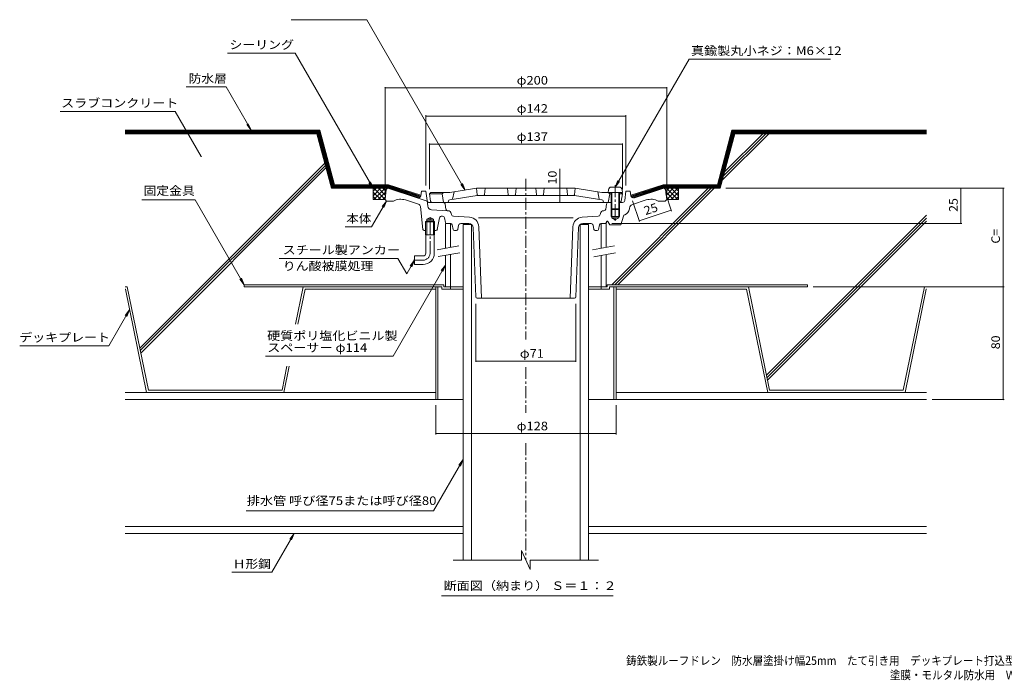
# Model space of a CAD drawing. Units: millimetres. Extents: x -521 to 559, y -390 to 382.
# Drawn here: x -521 to 178, y -390 to 79 of the extents above; entities that cross this region are included whole.
import ezdxf

# ---------------------------------------------------------------- set-up
doc = ezdxf.new("R2010")
doc.units = ezdxf.units.MM
doc.header["$LTSCALE"] = 2
for name, pattern in [('JWW_CENTER1', [6.773333, 4.233333, -0.846667, 0.846667, -0.846667]), ('JWW_HOJO', [1.693333, -1.27, 0.423333]), ('JWW_PHANTOM2', [13.546667, 10.16, -0.846667, 0.423333, -0.846667, 0.423333, -0.846667])]:
    doc.linetypes.add(name, pattern=pattern)
for name, color, linetype in [('041', 7, 'Continuous'), ('051', 7, 'Continuous'), ('062', 7, 'Continuous'), ('084', 7, 'Continuous'), ('090', 7, 'Continuous'), ('092', 7, 'Continuous'), ('F-5ﾚｲﾔ', 7, 'Continuous'), ('その他', 7, 'Continuous'), ('ハッチ', 7, 'Continuous'), ('仕上', 7, 'Continuous'), ('寸法', 7, 'Continuous'), ('建具', 7, 'Continuous'), ('躯体', 7, 'Continuous'), ('通り芯', 7, 'Continuous')]:
    doc.layers.add(name, color=color, linetype=linetype)
doc.styles.add('ＭＳ ゴシック', font='txt', dxfattribs={"height": 1})

msp = doc.modelspace()

# ---------------------------------------------------------------- linework, layer by layer
at = {"layer": '041', "color": 4, "linetype": 'Continuous', "lineweight": 9}
for p, q in [((-103.23, -41.53), (-103.41, -43.6)), ((-101.24, -39.7), (-95.59, -39.7)), ((-93.59, -41.53), (-93.41, -43.6)), ((-103.41, -43.6), (-93.41, -43.6)), ((-101.41, -43.6), (-101.41, -55.1)), ((-100.91, -43.6), (-100.91, -55.6)), ((-95.91, -43.6), (-95.91, -55.6)), ((-95.41, -43.6), (-95.41, -55.1)), ((-100.91, -55.6), (-101.41, -55.1)), ((-101.41, -55.1), (-95.41, -55.1)), ((-100.91, -55.6), (-95.91, -55.6)), ((-95.41, -55.1), (-95.91, -55.6))]:
    msp.add_line(p, q, dxfattribs=at)
at = {"layer": '041', "color": 4, "linetype": 'JWW_CENTER1', "lineweight": 9}
msp.add_line((-98.41, -38.25), (-98.41, -63.7), dxfattribs=at)
at = {"layer": '041', "color": 2, "linetype": 'Continuous', "lineweight": 9}
for p, q in [((-206.41, -66.23), (-200.41, -66.23)), ((-206.41, -304.53), (-206.41, -66.23)), ((-200.41, -304.53), (-200.41, -66.23)), ((-117.41, -66.23), (-123.41, -66.23)), ((-123.41, -304.27), (-123.41, -66.23)), ((-117.41, -304.27), (-117.41, -66.23))]:
    msp.add_line(p, q, dxfattribs=at)
at = {"layer": '041', "color": 4, "linetype": 'Continuous', "lineweight": 9}
for centre, start, end in [((-101.24, -41.7), 90, 174.99998), ((-95.59, -41.7), 5.00002, 90)]:
    msp.add_arc(centre, 2, start, end, dxfattribs=at)
at = {"layer": '051', "color": 2, "linetype": 'Continuous', "lineweight": 9}
for p, q in [((-361.91, -108.96), (-361.91, -110.56)), ((-220.07, -108.96), (-361.91, -108.96)), ((-221.67, -110.56), (-361.91, -110.56)), ((-225.91, -110.56), (-225.91, -190.56)), ((-224.31, -110.56), (-224.31, -190.56)), ((-221.67, -110.56), (-221.67, -112.16)), ((-220.07, -108.96), (-220.07, -110.56)), ((-220.07, -110.56), (-206.41, -110.56)), ((-215.41, -110.56), (-215.41, -112.16)), ((-117.41, -110.56), (-104.07, -110.56)), ((-108.41, -110.56), (-108.41, -112.16)), ((-104.07, -108.96), (38.09, -108.96)), ((-104.07, -108.96), (-104.07, -110.56)), ((-102.47, -110.56), (38.09, -110.56)), ((-102.47, -110.56), (-102.47, -112.16)), ((-99.51, -110.56), (-99.51, -190.56)), ((-97.91, -110.56), (-97.91, -190.56)), ((38.09, -108.96), (38.09, -110.56)), ((-206.41, -112.16), (-221.67, -112.16)), ((-117.41, -112.16), (-102.47, -112.16)), ((-225.91, -190.56), (-206.41, -190.56)), ((-117.41, -190.56), (-97.91, -190.56))]:
    msp.add_line(p, q, dxfattribs=at)
at = {"layer": '062', "color": 230, "linetype": 'Continuous', "lineweight": 5}
for p, q in [((-444.93, -110.56), (-446.41, -110.56)), ((-444.93, -110.56), (-429.88, -183.96)), ((-319.95, -110.56), (-325.37, -137.03)), ((-225.91, -110.56), (-319.95, -110.56)), ((-97.91, -110.56), (-3.88, -110.56)), ((-3.88, -110.56), (11.16, -183.96)), ((121.1, -110.56), (106.06, -183.96)), ((121.1, -110.56), (122.55, -110.56)), ((-446.23, -112.16), (-446.41, -112.16)), ((-446.23, -112.16), (-431.19, -185.56)), ((-318.64, -112.16), (-323.74, -137.03)), ((-225.91, -112.16), (-318.64, -112.16)), ((-97.91, -112.16), (-5.18, -112.16)), ((-5.18, -112.16), (9.86, -185.56)), ((122.4, -112.16), (107.36, -185.56)), ((122.4, -112.16), (122.55, -112.16)), ((-331.5, -166.93), (-334.99, -183.96)), ((-329.87, -166.93), (-333.68, -185.56)), ((-431.19, -185.56), (-333.68, -185.56)), ((-429.88, -183.96), (-334.99, -183.96)), ((9.86, -185.56), (107.36, -185.56)), ((11.16, -183.96), (106.06, -183.96))]:
    msp.add_line(p, q, dxfattribs=at)
at = {"layer": '084', "color": 30, "linetype": 'Continuous', "lineweight": 5}
for p, q in [((-225.91, -185.56), (-446.41, -185.56)), ((-97.91, -185.56), (122.55, -185.56)), ((-225.91, -190.56), (-446.41, -190.56)), ((-97.91, -190.56), (122.55, -190.56)), ((-446.41, -280.56), (-206.41, -280.56)), ((-446.41, -285.56), (-206.41, -285.56)), ((-117.41, -280.56), (122.55, -280.56)), ((-117.41, -285.56), (122.55, -285.56))]:
    msp.add_line(p, q, dxfattribs=at)
at = {"layer": '090', "color": 4, "linetype": 'Continuous', "lineweight": 9}
for p, q in [((-446.3, 0.69), (-308.26, 0.69)), ((-446.3, 0.19), (-308.65, 0.19)), ((-298.26, -38.56), (-308.65, 0.19)), ((-297.88, -38.06), (-308.26, 0.69)), ((-25.95, -38.06), (-15.57, 0.69)), ((-25.56, -38.56), (-15.18, 0.19)), ((122.55, 0.69), (-15.57, 0.69)), ((122.55, 0.19), (-15.18, 0.19)), ((-446.3, -0.31), (-309.03, -0.31)), ((-446.3, -0.81), (-309.41, -0.81)), ((-446.3, -1.31), (-309.8, -1.31)), ((-299.41, -40.06), (-309.8, -1.31)), ((-299.03, -39.56), (-309.41, -0.81)), ((-298.65, -39.06), (-309.03, -0.31)), ((-25.18, -39.06), (-14.8, -0.31)), ((-24.8, -39.56), (-14.41, -0.81)), ((-24.41, -40.06), (-14.03, -1.31)), ((122.55, -0.31), (-14.8, -0.31)), ((122.55, -0.81), (-14.41, -0.81)), ((122.55, -1.31), (-14.03, -1.31)), ((-259.72, -40.06), (-299.41, -40.06)), ((-299.03, -39.56), (-259.64, -39.56)), ((-259.56, -39.06), (-298.65, -39.06)), ((-298.26, -38.56), (-259.48, -38.56)), ((-259.4, -38.06), (-297.88, -38.06)), ((-237.63, -47.24), (-259.72, -40.06)), ((-237.1, -46.89), (-259.64, -39.56)), ((-236.76, -46.47), (-259.56, -39.06)), ((-236.56, -46.01), (-259.48, -38.56)), ((-236.45, -45.52), (-259.4, -38.06)), ((-87.37, -45.52), (-64.43, -38.06)), ((-87.27, -46.01), (-64.35, -38.56)), ((-87.06, -46.47), (-64.27, -39.06)), ((-86.73, -46.89), (-64.19, -39.56)), ((-86.2, -47.24), (-64.11, -40.06)), ((-64.43, -38.06), (-25.95, -38.06)), ((-64.35, -38.56), (-25.56, -38.56)), ((-64.27, -39.06), (-25.18, -39.06)), ((-64.19, -39.56), (-24.8, -39.56)), ((-64.11, -40.06), (-24.41, -40.06))]:
    msp.add_line(p, q, dxfattribs=at)
at = {"layer": '092', "color": 6, "linetype": 'Continuous', "lineweight": 9}
for p, q in [((-446.41, -1.81), (-310.3, -1.81)), ((-299.91, -40.56), (-310.3, -1.81)), ((-23.91, -40.56), (-13.53, -1.81)), ((10.48, -1.81), (-22.32, -34.61)), ((8.36, -1.81), (-21.54, -31.72)), ((6.24, -1.81), (-20.77, -28.82)), ((122.55, -1.81), (-13.53, -1.81)), ((-304.7, -22.7), (-436.02, -154.02)), ((-304.25, -24.38), (-435.66, -155.79)), ((-303.8, -26.05), (-435.3, -157.55)), ((-299.91, -40.56), (-260.03, -40.56)), ((-32.51, -40.56), (-100.91, -108.96)), ((-30.39, -40.56), (-98.79, -108.96)), ((-28.27, -40.56), (-96.67, -108.96)), ((-63.8, -40.56), (-23.91, -40.56)), ((122.55, -59.59), (8.95, -173.18)), ((122.55, -61.71), (9.31, -174.94)), ((122.55, -63.83), (9.68, -176.7))]:
    msp.add_line(p, q, dxfattribs=at)
at = {"layer": 'その他', "color": 7, "linetype": 'Continuous', "lineweight": 9}
for p, q in [((-261.91, 31.38), (-261.91, -44.56)), ((-261.91, 30.78), (-61.91, 30.78)), ((-61.91, 31.38), (-61.91, -44.56)), ((-232.91, 11.38), (-232.91, -38.56)), ((-232.91, 10.78), (-90.91, 10.78)), ((-90.91, 11.38), (-90.91, -38.56)), ((-230.41, -8.62), (-230.41, -41.06)), ((-230.41, -9.22), (-93.41, -9.22)), ((-93.41, -8.62), (-93.41, -41.06)), ((-137.74, -40.56), (-137.74, -26.79)), ((-137.74, -50.56), (-137.74, -40.56)), ((177.59, -40.56), (-19.91, -40.56)), ((147.01, -40.56), (147.01, -65.56)), ((176.99, -40.56), (176.99, -110.56)), ((-58.54, -56.74), (-62.56, -44.37)), ((-81.32, -64.14), (-86.14, -49.32)), ((-81.51, -63.57), (-58.73, -56.17)), ((147.61, -65.56), (-100.91, -65.56)), ((177.59, -110.56), (42.09, -110.56)), ((176.99, -110.56), (176.99, -190.56)), ((-197.41, -163.76), (-197.41, -122.56)), ((-126.41, -163.76), (-126.41, -122.56)), ((-197.41, -163.16), (-126.41, -163.16)), ((-225.91, -215.29), (-225.91, -194.56)), ((-97.91, -215.29), (-97.91, -194.56)), ((177.59, -190.56), (126.55, -190.56)), ((-225.91, -214.69), (-97.91, -214.69))]:
    msp.add_line(p, q, dxfattribs=at)
at = {"layer": 'その他', "color": 7, "linetype": 'Continuous', "lineweight": 9, "const_width": 0.4}
for points in [[(-261.71, 30.78, 0.414214), (-261.91, 30.98, 0.414214), (-262.11, 30.78, 0.414214), (-261.91, 30.58, 0.414214)], [(-61.71, 30.78, 0.414214), (-61.91, 30.98, 0.414214), (-62.11, 30.78, 0.414214), (-61.91, 30.58, 0.414214)], [(-232.71, 10.78, 0.414214), (-232.91, 10.98, 0.414214), (-233.11, 10.78, 0.414214), (-232.91, 10.58, 0.414214)], [(-90.71, 10.78, 0.414214), (-90.91, 10.98, 0.414214), (-91.11, 10.78, 0.414214), (-90.91, 10.58, 0.414214)], [(-230.21, -9.22, 0.414214), (-230.41, -9.02, 0.414214), (-230.61, -9.22, 0.414214), (-230.41, -9.42, 0.414214)], [(-93.21, -9.22, 0.414214), (-93.41, -9.02, 0.414214), (-93.61, -9.22, 0.414214), (-93.41, -9.42, 0.414214)], [(-137.54, -40.56, 0.414214), (-137.74, -40.36, 0.414214), (-137.94, -40.56, 0.414214), (-137.74, -40.76, 0.414214)], [(147.21, -40.56, 0.414214), (147.01, -40.36, 0.414214), (146.81, -40.56, 0.414214), (147.01, -40.76, 0.414214)], [(177.19, -40.56, 0.414214), (176.99, -40.36, 0.414214), (176.79, -40.56, 0.414214), (176.99, -40.76, 0.414214)], [(-137.54, -50.56, 0.414214), (-137.74, -50.36, 0.414214), (-137.94, -50.56, 0.414214), (-137.74, -50.76, 0.414214)], [(-58.53, -56.17, 0.414214), (-58.73, -55.97, 0.414214), (-58.93, -56.17, 0.414214), (-58.73, -56.37, 0.414214)], [(-81.31, -63.57, 0.414214), (-81.51, -63.37, 0.414214), (-81.71, -63.57, 0.414214), (-81.51, -63.77, 0.414214)], [(147.21, -65.56, 0.414214), (147.01, -65.36, 0.414214), (146.81, -65.56, 0.414214), (147.01, -65.76, 0.414214)], [(177.19, -110.56, 0.414214), (176.99, -110.36, 0.414214), (176.79, -110.56, 0.414214), (176.99, -110.76, 0.414214)], [(-197.21, -163.16, 0.414214), (-197.41, -162.96, 0.414214), (-197.61, -163.16, 0.414214), (-197.41, -163.36, 0.414214)], [(-126.21, -163.16, 0.414214), (-126.41, -162.96, 0.414214), (-126.61, -163.16, 0.414214), (-126.41, -163.36, 0.414214)], [(177.19, -190.56, 0.414214), (176.99, -190.36, 0.414214), (176.79, -190.56, 0.414214), (176.99, -190.76, 0.414214)], [(-225.71, -214.69, 0.414214), (-225.91, -214.49, 0.414214), (-226.11, -214.69, 0.414214), (-225.91, -214.89, 0.414214)], [(-97.71, -214.69, 0.414214), (-97.91, -214.49, 0.414214), (-98.11, -214.69, 0.414214), (-97.91, -214.89, 0.414214)]]:
    msp.add_lwpolyline(points, format="xyb", close=True, dxfattribs=at)
at = {"layer": 'ハッチ', "color": 6, "linetype": 'Continuous', "lineweight": 9}
for p, q in [((-268.2, -40.56), (-270.27, -42.63)), ((-265.02, -40.56), (-270.27, -45.81)), ((-270.27, -48.56), (-270.27, -40.56)), ((-270.27, -40.56), (-259.91, -40.56)), ((-261.84, -40.56), (-269.84, -48.56)), ((-261.89, -48.47), (-269.79, -40.56)), ((-261.55, -45.62), (-266.61, -40.56)), ((-261.19, -42.8), (-263.42, -40.56)), ((-63.91, -40.56), (-53.56, -40.56)), ((-62.63, -42.8), (-60.4, -40.56)), ((-62.28, -45.62), (-57.22, -40.56)), ((-61.99, -40.56), (-53.99, -48.56)), ((-61.93, -48.45), (-54.04, -40.56)), ((-58.8, -40.56), (-53.56, -45.81)), ((-55.62, -40.56), (-53.56, -42.63)), ((-53.56, -48.56), (-53.56, -40.56)), ((-264.97, -48.56), (-270.27, -43.27)), ((-268.15, -48.56), (-270.27, -46.45)), ((-270.27, -48.56), (-261.91, -48.56)), ((-261.24, -43.14), (-266.66, -48.56)), ((-261.69, -46.78), (-263.48, -48.56)), ((-62.59, -43.14), (-57.17, -48.56)), ((-62.14, -46.78), (-60.35, -48.56)), ((-53.56, -48.56), (-61.91, -48.56)), ((-58.86, -48.56), (-53.56, -43.27)), ((-55.67, -48.56), (-53.56, -46.45))]:
    msp.add_line(p, q, dxfattribs=at)
at = {"layer": '仕上', "color": 4, "linetype": 'Continuous', "lineweight": 9}
for p, q in [((-218.91, -65.56), (-218.09, -65.56)), ((-218.91, -65.56), (-218.91, -83.08)), ((-215.41, -65.56), (-215.41, -82.47)), ((-108.41, -65.56), (-108.41, -83.08)), ((-104.91, -65.56), (-105.74, -65.56)), ((-104.91, -65.56), (-104.91, -82.47)), ((-218.91, -88.16), (-218.91, -110.56)), ((-215.41, -87.54), (-215.41, -110.56)), ((-108.41, -88.16), (-108.41, -110.56)), ((-104.91, -87.54), (-104.91, -110.56)), ((-218.91, -110.56), (-215.41, -110.56)), ((-108.41, -110.56), (-104.91, -110.56))]:
    msp.add_line(p, q, dxfattribs=at)
at = {"layer": '寸法', "color": 7, "linetype": 'Continuous', "lineweight": 9}
for p, q in [((-328.48, 79.17), (-274.79, 79.17)), ((-274.79, 79.17), (-204.94, -41.83)), ((-325.69, 55.42), (-373.63, 55.42)), ((-325.69, 55.42), (-270.27, -40.56)), ((-45.95, 51.17), (-98.41, -39.7)), ((54.33, 51.17), (-45.95, 51.17)), ((-403.02, 31.45), (-374.78, 31.45)), ((-374.78, 31.45), (-357.02, 0.69)), ((-492.5, 14.02), (-410.8, 14.02)), ((-410.8, 14.02), (-392.34, -17.96)), ((-357.02, 0.69), (-360.07, 4.65)), ((-357.02, 0.69), (-358.94, 5.3)), ((-270.27, -40.56), (-273.31, -36.6)), ((-270.27, -40.56), (-272.18, -35.95)), ((-204.94, -41.83), (-207.98, -37.86)), ((-204.94, -41.83), (-206.85, -37.21)), ((-98.41, -39.7), (-96.5, -35.08)), ((-98.41, -39.7), (-95.37, -35.73)), ((-396.7, -48.71), (-434.6, -48.71)), ((-396.7, -48.71), (-361.91, -108.96)), ((-271.55, -67.98), (-260.91, -49.56)), ((-260.91, -49.56), (-263.96, -53.53)), ((-260.91, -49.56), (-262.83, -54.18)), ((-290.18, -67.98), (-271.55, -67.98)), ((-337, -90.26), (-252.82, -90.26)), ((-246.49, -101.22), (-252.82, -90.26)), ((-256.21, -159.61), (-218.91, -95.01)), ((-240.91, -91.56), (-246.49, -101.22)), ((-240.91, -91.56), (-243.96, -95.53)), ((-240.91, -91.56), (-242.83, -96.18)), ((-218.91, -95.01), (-221.96, -98.97)), ((-218.91, -95.01), (-220.83, -99.63)), ((-361.91, -108.96), (-363.83, -104.35)), ((-361.91, -108.96), (-364.96, -105)), ((-457.96, -152.36), (-443.23, -126.83)), ((-443.23, -126.83), (-446.27, -130.8)), ((-443.23, -126.83), (-445.14, -131.45)), ((-521.26, -152.36), (-457.96, -152.36)), ((-346.86, -159.61), (-256.21, -159.61)), ((-227.41, -269.48), (-206.41, -233.12)), ((-206.41, -233.12), (-209.46, -237.08)), ((-206.41, -233.12), (-208.33, -237.73)), ((-360.53, -269.48), (-227.41, -269.48)), ((-342.35, -313.17), (-326.41, -285.56)), ((-326.41, -285.56), (-329.46, -289.53)), ((-326.41, -285.56), (-328.33, -290.18)), ((-370.54, -313.17), (-342.35, -313.17)), ((-221.79, -329.84), (-99.87, -329.84))]:
    msp.add_line(p, q, dxfattribs=at)
at = {"layer": '寸法', "color": 7, "linetype": 'Continuous', "lineweight": 9, "const_width": 0.4}
msp.add_lwpolyline([(-392.14, -17.96, 0.414214), (-392.34, -17.76, 0.414214), (-392.54, -17.96, 0.414214), (-392.34, -18.16, 0.414214)], format="xyb", close=True, dxfattribs=at)
at = {"layer": '建具', "color": 7, "linetype": 'Continuous', "lineweight": 9}
for p, q in [((-209.58, -81.44), (-224.93, -84.15)), ((-99.08, -81.44), (-114.59, -84.17)), ((-208.71, -86.36), (-224.06, -89.07)), ((-98.21, -86.36), (-113.72, -89.1))]:
    msp.add_line(p, q, dxfattribs=at)
at = {"layer": '躯体', "color": 6, "linetype": 'Continuous', "lineweight": 9}
for p, q in [((-215.91, -43.56), (-196.91, -40.56)), ((-126.91, -40.56), (-196.91, -40.56)), ((-196.46, -45.11), (-196.91, -40.56)), ((-191.37, -45.11), (-190.91, -40.56)), ((-174.91, -40.56), (-174.46, -45.11)), ((-168.91, -40.56), (-169.37, -45.11)), ((-154.91, -40.56), (-154.46, -45.11)), ((-148.91, -40.56), (-149.37, -45.11)), ((-132.46, -45.11), (-132.91, -40.56)), ((-127.37, -45.11), (-126.91, -40.56)), ((-107.91, -43.56), (-126.91, -40.56)), ((-229.41, -43.56), (-230.41, -44.56)), ((-229.55, -49.73), (-230.41, -44.56)), ((-221.41, -44.56), (-230.41, -44.56)), ((-215.91, -43.56), (-229.41, -43.56)), ((-220.41, -43.56), (-221.41, -44.56)), ((-221.41, -44.56), (-220.41, -50.56)), ((-215.92, -48.63), (-196.52, -45.56)), ((-213.91, -48.31), (-212.91, -43.09)), ((-127.35, -45.56), (-196.52, -45.56)), ((-107.9, -48.63), (-127.31, -45.56)), ((-109.91, -48.31), (-110.91, -43.09)), ((-107.91, -43.56), (-101.41, -43.56)), ((-103.41, -43.56), (-102.41, -44.56)), ((-102.41, -44.56), (-103.41, -50.56)), ((-102.41, -44.56), (-101.41, -44.56)), ((-95.41, -43.56), (-94.41, -43.56)), ((-95.41, -44.56), (-93.41, -44.56)), ((-94.41, -43.56), (-93.41, -44.56)), ((-94.27, -49.73), (-93.41, -44.56)), ((-101.41, -50.56), (-228.57, -50.56)), ((-216.76, -49.47), (-216.79, -49.71)), ((-107.07, -49.47), (-107.04, -49.71)), ((-95.26, -50.56), (-95.41, -50.56))]:
    msp.add_line(p, q, dxfattribs=at)
for centre, radius, start, end in [((-215.77, -49.62), 1, 98.97215, 171.87018), ((-195.96, -45.06), 0.5, 185.71199, 270), ((-191.87, -45.06), 0.5, 270, 354.28801), ((-173.96, -45.06), 0.5, 185.71199, 270), ((-169.87, -45.06), 0.5, 270, 354.28801), ((-153.96, -45.06), 0.5, 185.71199, 270), ((-149.87, -45.06), 0.5, 270, 354.28801), ((-131.96, -45.06), 0.5, 185.71199, 270), ((-127.87, -45.06), 0.5, 270, 354.28801), ((-108.06, -49.62), 1, 8.12982, 81.02785), ((-228.57, -49.56), 1, 189.46068, 270), ((-217.78, -49.56), 1, 270, 351.87032), ((-106.05, -49.56), 1, 188.12968, 270), ((-95.26, -49.56), 1, 270, 350.53932)]:
    msp.add_arc(centre, radius, start, end, dxfattribs=at)
at = {"layer": '通り芯', "color": 3, "linetype": 'JWW_CENTER1', "lineweight": 9}
for p, q in [((-161.91, -33.76), (-161.91, -147.79)), ((-229.91, -86.56), (-229.91, -61.01)), ((-234.91, -91.56), (-241.63, -91.56)), ((-161.91, -167.43), (-161.91, -199.88)), ((-161.91, -221.52), (-161.91, -304.46))]:
    msp.add_line(p, q, dxfattribs=at)
at = {"layer": '通り芯', "color": 3, "linetype": 'Continuous', "lineweight": 9}
for p, q in [((-261.02, -41.44), (-261.91, -48.56)), ((-260.03, -40.56), (-259.91, -40.56)), ((-239.09, -47.33), (-259.91, -40.56)), ((-84.74, -47.33), (-63.91, -40.56)), ((-63.8, -40.56), (-63.91, -40.56)), ((-62.8, -41.44), (-61.91, -48.56)), ((-261.91, -48.56), (-260.91, -49.56)), ((-238.76, -51.64), (-247.39, -48.84)), ((-239.09, -47.33), (-232.05, -49.62)), ((-235.91, -42.56), (-236.5, -45.79)), ((-232.91, -42.56), (-235.91, -42.56)), ((-232.09, -49.25), (-232.91, -42.56)), ((-91.73, -49.25), (-90.91, -42.56)), ((-90.91, -42.56), (-87.91, -42.56)), ((-87.91, -42.56), (-87.32, -45.79)), ((-86.3, -52.05), (-76.43, -48.84)), ((-61.91, -48.56), (-62.91, -49.56)), ((-260.91, -49.56), (-255.91, -49.56)), ((-238.14, -51.84), (-238.76, -51.64)), ((-235.01, -69.67), (-236.77, -53.53)), ((-231.62, -53.11), (-232.09, -49.25)), ((-217.24, -56.55), (-228.85, -55.74)), ((-104.63, -51.81), (-105.22, -55.3)), ((-103.15, -50.56), (-101.41, -50.56)), ((-101.41, -55.1), (-101.41, -60.56)), ((-100.91, -55.6), (-100.91, -61.56)), ((-95.91, -55.6), (-95.91, -61.56)), ((-95.41, -50.56), (-93.22, -50.56)), ((-95.41, -55.1), (-95.41, -60.56)), ((-88.44, -55.23), (-88.35, -54.53)), ((-62.91, -49.56), (-67.91, -49.56)), ((-232.27, -62.56), (-229.91, -61.2)), ((-232.27, -73.56), (-232.27, -62.56)), ((-227.55, -62.56), (-232.27, -62.56)), ((-227.55, -62.56), (-229.91, -61.2)), ((-227.55, -73.56), (-227.55, -62.56)), ((-224.76, -69.75), (-223.16, -61.47)), ((-221.59, -60.25), (-221.06, -60.29)), ((-219.07, -64.75), (-219.7, -61.5)), ((-217.03, -56.56), (-217.24, -56.55)), ((-217.03, -56.56), (-216.28, -56.62)), ((-214.7, -59.23), (-215.13, -57.69)), ((-201.83, -61.13), (-213.36, -60.32)), ((-195.56, -61.56), (-161.91, -61.56)), ((-128.27, -61.56), (-161.91, -61.56)), ((-122, -61.13), (-110.55, -60.33)), ((-109.13, -59.23), (-108.7, -57.69)), ((-106.59, -56.55), (-107.55, -56.62)), ((-101.41, -60.56), (-95.41, -60.56)), ((-100.91, -61.56), (-95.91, -61.56)), ((-100.91, -61.56), (-98.41, -63.01)), ((-95.91, -61.56), (-98.41, -63.01)), ((-94.41, -66.49), (-92.64, -60.33)), ((-232.27, -63.56), (-233.09, -64.36)), ((-226.74, -64.36), (-233.09, -64.36)), ((-233.09, -73.56), (-233.09, -64.36)), ((-227.55, -63.56), (-232.27, -63.56)), ((-226.74, -64.36), (-227.55, -63.56)), ((-226.74, -73.56), (-226.74, -64.36)), ((-218.09, -65.56), (-215.23, -65.56)), ((-214.25, -66.37), (-213.57, -69.76)), ((-210.25, -69.76), (-209.65, -66.77)), ((-208.18, -65.56), (-202.3, -65.56)), ((-197.45, -117.6), (-199.3, -68.45)), ((-195.32, -67.85), (-193.41, -118.56)), ((-128.5, -67.85), (-130.42, -118.56)), ((-126.38, -117.61), (-124.52, -68.45)), ((-115.64, -65.56), (-121.52, -65.56)), ((-113.57, -69.76), (-114.17, -66.77)), ((-109.57, -66.37), (-110.25, -69.76)), ((-105.74, -65.56), (-108.59, -65.56)), ((-104.76, -64.75), (-104.67, -64.3)), ((-103.74, -64.15), (-102.41, -66.49)), ((-102.41, -66.49), (-94.41, -66.49)), ((-233.09, -70.56), (-234.02, -70.56)), ((-226.74, -73.56), (-233.09, -73.56)), ((-232.91, -86.56), (-232.91, -73.56)), ((-226.91, -86.56), (-226.91, -73.56)), ((-225.74, -70.56), (-226.74, -70.56)), ((-212.59, -70.56), (-211.23, -70.56)), ((-111.23, -70.56), (-112.59, -70.56)), ((-234.91, -88.56), (-240.91, -88.56)), ((-240.91, -88.56), (-240.91, -94.56)), ((-234.91, -94.56), (-240.91, -94.56)), ((-196.45, -118.56), (-161.91, -118.56)), ((-127.38, -118.56), (-161.91, -118.56)), ((-158.81, -311.09), (-165.02, -297.71)), ((-165.02, -297.71), (-165.02, -304.46)), ((-165.02, -304.46), (-213.41, -304.46)), ((-158.81, -311.09), (-158.81, -304.46)), ((-110.41, -304.46), (-158.81, -304.46))]:
    msp.add_line(p, q, dxfattribs=at)
at = {"layer": '通り芯', "color": 3, "linetype": 'JWW_PHANTOM2', "lineweight": 9}
for p, q in [((-220.68, -50.56), (-230.6, -50.56)), ((-219.2, -51.81), (-218.61, -55.3))]:
    msp.add_line(p, q, dxfattribs=at)
at = {"layer": '通り芯', "color": 3, "linetype": 'JWW_HOJO', "lineweight": 9}
for p, q in [((-220.68, -50.56), (-219.41, -50.56)), ((-218.09, -65.56), (-218.91, -65.56)), ((-105.74, -65.56), (-104.91, -65.56))]:
    msp.add_line(p, q, dxfattribs=at)
at = {"layer": '通り芯', "color": 3, "linetype": 'Continuous', "lineweight": 9}
for centre, radius, start, end in [((-260.03, -41.56), 1, 90, 172.87573), ((-63.8, -41.56), 1, 7.12427, 90), ((-250.79, -59.3), 11, 72.00008, 117.74347), ((-238.47, -45.43), 2, 252.00006, 349.64606), ((-85.36, -45.43), 2, 190.35394, 287.99994), ((-73.03, -59.3), 11, 62.25653, 107.99992), ((-238.76, -53.75), 2, 6.23003, 72.00018), ((-228.64, -52.74), 3, 187.00038, 266.00034), ((-106.7, -55.05), 1.5, 274, 350.38539), ((-103.15, -52.06), 1.5, 90, 170.38539), ((-93.22, -49.06), 1.5, 270, 353.00043), ((-93.4, -54.62), 5, 289.78258, 352.99973), ((-85.38, -54.9), 3, 107.99998, 172.99959), ((-221.69, -61.75), 1.5, 86.00067, 169.11671), ((-221.17, -61.79), 1.5, 10.89835, 85.99991), ((-216.57, -58.1), 1.5, 15.64886, 78.88803), ((-213.25, -58.82), 1.5, 195.64886, 266), ((-202.32, -68.11), 7, 2.16112, 85.99995), ((-121.51, -68.11), 7, 94.00005, 177.83888), ((-110.57, -58.82), 1.5, 270.95044, 344.35114), ((-107.25, -58.1), 1.5, 101.11197, 164.35114), ((-91.2, -60.74), 1.5, 109.78223, 163.9705), ((-234.02, -69.56), 1, 186.23801, 270.25266), ((-225.74, -69.56), 1, 270, 349.11731), ((-218.09, -64.56), 1, 190.899, 270), ((-215.23, -66.56), 1, 11.30934, 90), ((-212.59, -69.56), 1, 191.30914, 270), ((-211.23, -69.56), 1, 270, 348.69086), ((-208.18, -67.06), 1.5, 90, 168.69034), ((-202.3, -68.56), 3, 2.1613, 90), ((-121.52, -68.56), 3, 90, 177.8387), ((-115.64, -67.06), 1.5, 11.30966, 90), ((-112.59, -69.56), 1, 191.30914, 270), ((-111.23, -69.56), 1, 270, 348.69086), ((-108.59, -66.56), 1, 90, 168.69066), ((-105.74, -64.56), 1, 270, 349.101), ((-104.18, -64.39), 0.5, 29.60809, 169.09903), ((-234.91, -86.56), 2, 270, 0), ((-234.91, -86.56), 8, 270, 0), ((-196.45, -117.56), 1, 182.16199, 270), ((-127.38, -117.56), 1, 270, 357.83801)]:
    msp.add_arc(centre, radius, start, end, dxfattribs=at)
at = {"layer": '通り芯', "color": 3, "linetype": 'JWW_PHANTOM2', "lineweight": 9}
for centre, start, end in [((-230.6, -49.06), 186.99957, 270), ((-220.68, -52.06), 9.61461, 90), ((-217.13, -55.05), 189.61461, 266)]:
    msp.add_arc(centre, 1.5, start, end, dxfattribs=at)
at = {"layer": '通り芯', "color": 3, "linetype": 'JWW_CENTER1', "lineweight": 9}
msp.add_arc((-234.91, -86.56), 5, 270, 0, dxfattribs=at)

# ---------------------------------------------------------------- texts
at = {"layer": 'F-5ﾚｲﾔ', "color": 2, "linetype": 'Continuous', "lineweight": 9, "style": 'ＭＳ ゴシック'}
for s, width, p in [('鋳鉄製ルーフドレン\u3000防水層塗掛け幅25mm\u3000たて引き用\u3000デッキプレート打込型\u3000差し込み式', 0.899405, (-90.74, -378.91)), ('塗膜・モルタル防水用\u3000ＷＤＭＦ－１－７５\u3000Ｃ＝指示', 0.899, (96.53, -389.13))]:
    msp.add_text(s, height=6.096, dxfattribs=dict(at, width=width)).set_placement(p)
at = {"layer": 'その他', "color": 2, "linetype": 'Continuous', "lineweight": 211, "style": 'ＭＳ ゴシック'}
for s, width, p in [('φ200', 1.1, (-168.41, 33.1)), ('φ142', 1.1, (-168.41, 13.1)), ('φ137', 1.1, (-168.41, -6.9)), ('φ71', 1.09375, (-166.16, -160.83)), ('φ128', 1.1, (-168.41, -212.36))]:
    msp.add_text(s, height=6.096, dxfattribs=dict(at, width=width)).set_placement(p)
at = {"layer": 'その他', "color": 2, "linetype": 'Continuous', "lineweight": 211, "style": 'ＭＳ ゴシック', "width": 1.0625}
for s, rotation, p in [('10', 90, (-140.07, -37.82)), ('25', 90, (144.68, -57.31)), ('25', 17.99971, (-76.92, -59.63)), ('C=', 90, (174.66, -79.81)), ('80', 90, (174.66, -154.81))]:
    msp.add_text(s, height=6.096, rotation=rotation, dxfattribs=at).set_placement(p)
at = {"layer": '寸法', "color": 2, "linetype": 'Continuous', "lineweight": 9, "style": 'ＭＳ ゴシック'}
for s, width, p in [('シーリング', 1.1, (-372.33, 58.34)), ('真鍮製丸小ネジ：M6×12', 1.119318, (-44.66, 54.09)), ('防水層', 1.083333, (-401.29, 34.37)), ('スラブコンクリート', 1.111111, (-491.81, 16.94)), ('本体', 1.0625, (-289.34, -65.06)), ('スチール製アンカー', 1.111111, (-334.53, -87.34)), ('りん酸被膜処理', 1.107143, (-334.53, -98.74)), ('デッキプレート', 1.107143, (-521.59, -149.44)), ('硬質ポリ塩化ビニル製', 1.1125, (-345.57, -148.26)), ('スペーサー φ114', 1.117188, (-345.57, -156.69)), ('排水管 呼び径75または呼び径80', 1.12069, (-360.02, -265.37)), ('Ｈ形鋼', 1.083333, (-369.99, -310.25))]:
    msp.add_text(s, height=6.096, dxfattribs=dict(at, width=width)).set_placement(p)
for s, width, p in [('固定金具', 1.09375, (-433.31, -45.28)), ('断面図（納まり） Ｓ＝１：２', 1.115741, (-220.23, -325.71))]:
    msp.add_text(s, height=6.096, rotation=360, dxfattribs=dict(at, width=width)).set_placement(p)

doc.saveas('drawing.dxf')
